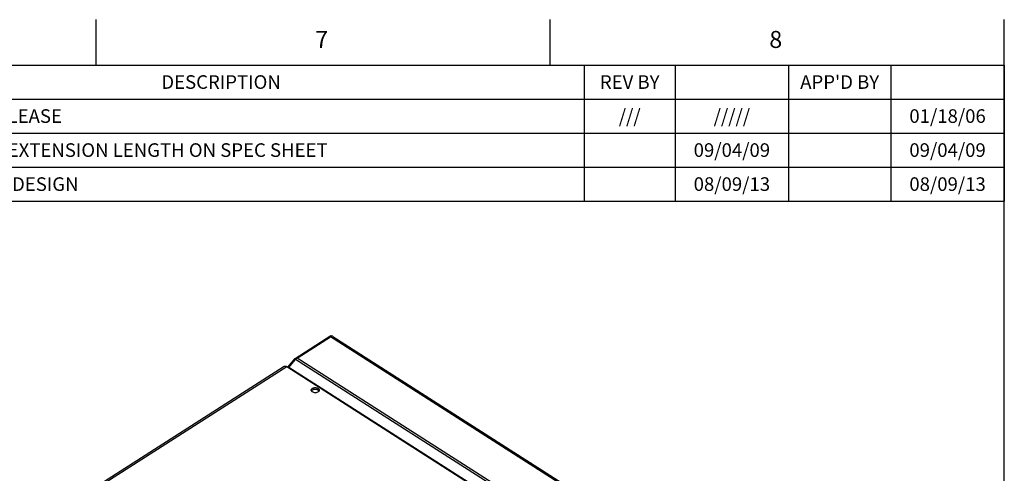
# Model space of a CAD drawing. Units: inches. Extents: x 1.6 to 88.3, y 1.6 to 57.1.
# Drawn here: x 64.9 to 88, y 46.4 to 57.1 of the extents above; entities that cross this region are included whole.
import ezdxf
from ezdxf.enums import TextEntityAlignment as Align

# ---------------------------------------------------------------- set-up
doc = ezdxf.new("R2010")
doc.units = ezdxf.units.IN
doc.header["$LTSCALE"] = 4.986667
doc.header["$MEASUREMENT"] = 0
doc.layers.get('0').update_dxf_attribs({"linetype": 'CONTINUOUS'})
doc.layers.add('03_ALL_AXES', color=7, linetype='CONTINUOUS')
doc.layers.add('09_ALL_DETAIL_ITEMS', color=7, linetype='CONTINUOUS')
doc.styles.get("Standard").update_dxf_attribs({"font": 'arial.ttf'})
doc.styles.add('TEXTSTYLE_2', font='arial.ttf')

msp = doc.modelspace()

# ---------------------------------------------------------------- linework, layer by layer
at = {"color": 7, "linetype": 'Continuous'}
for p, q in [((66.667, 56), (66.667, 57.067)), ((77.333, 56), (77.333, 57.067)), ((88, 2.667), (88, 57.067)), ((1.6, 56), (88, 56)), ((59.467, 56), (88, 56)), ((78.133, 56), (78.133, 52.8)), ((80.267, 56), (80.267, 52.8)), ((82.933, 56), (82.933, 52.8)), ((85.333, 56), (85.333, 52.8)), ((88, 56), (88, 52.8)), ((59.467, 55.2), (88, 55.2)), ((59.467, 54.4), (88, 54.4)), ((59.467, 53.6), (88, 53.6)), ((59.467, 52.8), (88, 52.8)), ((71.337, 49.098), (72.18, 49.637)), ((71.384, 49.109), (72.17, 49.611)), ((84.301, 41.856), (72.17, 49.611)), ((72.18, 49.637), (72.202, 49.623)), ((72.228, 49.619), (84.35, 41.87)), ((71.167, 48.894), (71.337, 49.098)), ((71.191, 48.888), (71.349, 49.077)), ((71.337, 49.098), (71.355, 49.087)), ((83.48, 41.322), (71.349, 49.077)), ((83.515, 41.354), (71.384, 49.109)), ((66.418, 45.888), (71.143, 48.909)), ((66.443, 45.949), (71.085, 48.917)), ((71.143, 48.909), (83.286, 41.146)), ((83.322, 41.133), (71.191, 48.888))]:
    msp.add_line(p, q, dxfattribs=at)
for centre, radius, start, end in [((72.21, 49.569), 0.0557, 97.3571, 100.752), ((72.211, 49.592), 0.0324, 57.4992, 65.8586), ((71.491, 48.958), 0.186, 137.7043, 140.0451), ((71.486, 48.963), 0.178, 135.5197, 137.7063), ((71.111, 48.955), 0.104, 314.8608, 320.0565)]:
    msp.add_arc(centre, radius, start, end, dxfattribs=at)
for points, knots in [([(72.188, 49.62), (72.187, 49.62), (72.18, 49.617), (72.174, 49.614), (72.17, 49.611)], [0, 0, 0, 0, 0.237802, 1, 1, 1, 1]), ([(72.199, 49.623), (72.198, 49.623), (72.195, 49.622), (72.191, 49.621), (72.188, 49.62)], [0, 0, 0, 0, 0.241203, 1, 1, 1, 1]), ([(72.224, 49.621), (72.221, 49.623), (72.214, 49.624), (72.206, 49.624), (72.202, 49.624)], [0, 0, 0, 0, 0.478405, 1, 1, 1, 1]), ([(71.372, 49.1), (71.371, 49.099), (71.366, 49.095), (71.362, 49.091), (71.359, 49.088)], [0, 0, 0, 0, 0.244494, 1, 1, 1, 1]), ([(71.384, 49.109), (71.383, 49.108), (71.379, 49.105), (71.375, 49.102), (71.372, 49.1)], [0, 0, 0, 0, 0.243316, 1, 1, 1, 1]), ([(71.085, 48.917), (71.088, 48.919), (71.097, 48.922), (71.112, 48.922), (71.128, 48.917), (71.138, 48.912), (71.143, 48.909)], [0, 0, 0, 0, 0.208445, 0.43754, 0.70047, 1, 1, 1, 1])]:
    msp.add_open_spline(points, degree=3, knots=knots, dxfattribs=at)
at = {"layer": '03_ALL_AXES', "color": 7, "linetype": 'Continuous'}
msp.add_line((71.879, 48.36), (71.879, 48.397), dxfattribs=at)
for centre, radius, start, end in [((71.767, 48.314), 0.0487, 147.0431, 153.3999), ((71.766, 48.358), 0.0486, 206.6423, 213.0136), ((71.859, 48.314), 0.0486, 26.6423, 33.0136), ((71.859, 48.358), 0.0487, 327.0431, 333.3999)]:
    msp.add_arc(centre, radius, start, end, dxfattribs=at)
for points, knots in [([(71.719, 48.354), (71.719, 48.36), (71.722, 48.373), (71.734, 48.389), (71.753, 48.402), (71.777, 48.411), (71.803, 48.415), (71.831, 48.414), (71.856, 48.408), (71.872, 48.401), (71.879, 48.397)], [0, 0, 0, 0, 0.093475, 0.196985, 0.315307, 0.447571, 0.589044, 0.732882, 0.872078, 1, 1, 1, 1]), ([(71.723, 48.336), (71.722, 48.339), (71.719, 48.345), (71.719, 48.351), (71.719, 48.354)], [0, 0, 0, 0, 0.508263, 1, 1, 1, 1]), ([(71.726, 48.341), (71.727, 48.343), (71.733, 48.35), (71.74, 48.357), (71.746, 48.36)], [0, 0, 0, 0, 0.234126, 1, 1, 1, 1]), ([(71.746, 48.36), (71.753, 48.365), (71.769, 48.372), (71.794, 48.378), (71.822, 48.379), (71.84, 48.376), (71.849, 48.374)], [0, 0, 0, 0, 0.231713, 0.483479, 0.743884, 1, 1, 1, 1]), ([(71.849, 48.374), (71.85, 48.373), (71.856, 48.371), (71.863, 48.369), (71.867, 48.367)], [0, 0, 0, 0, 0.256035, 1, 1, 1, 1]), ([(71.867, 48.367), (71.868, 48.366), (71.872, 48.365), (71.876, 48.362), (71.879, 48.36)], [0, 0, 0, 0, 0.256712, 1, 1, 1, 1]), ([(71.879, 48.397), (71.881, 48.395), (71.888, 48.391), (71.894, 48.385), (71.898, 48.38)], [0, 0, 0, 0, 0.264494, 1, 1, 1, 1]), ([(71.879, 48.36), (71.881, 48.359), (71.889, 48.354), (71.896, 48.347), (71.899, 48.341)], [0, 0, 0, 0, 0.266628, 1, 1, 1, 1]), ([(71.898, 48.38), (71.898, 48.379), (71.901, 48.375), (71.903, 48.371), (71.904, 48.368)], [0, 0, 0, 0, 0.258241, 1, 1, 1, 1]), ([(71.907, 48.354), (71.907, 48.351), (71.906, 48.345), (71.904, 48.339), (71.902, 48.336)], [0, 0, 0, 0, 0.491815, 1, 1, 1, 1]), ([(71.904, 48.368), (71.904, 48.367), (71.906, 48.362), (71.907, 48.358), (71.907, 48.354)], [0, 0, 0, 0, 0.254654, 1, 1, 1, 1]), ([(71.746, 48.312), (71.744, 48.313), (71.736, 48.318), (71.729, 48.325), (71.726, 48.331)], [0, 0, 0, 0, 0.266628, 1, 1, 1, 1]), ([(71.879, 48.312), (71.87, 48.306), (71.848, 48.297), (71.813, 48.293), (71.777, 48.297), (71.755, 48.306), (71.746, 48.312)], [0, 0, 0, 0, 0.238834, 0.5, 0.761166, 1, 1, 1, 1]), ([(71.899, 48.331), (71.898, 48.329), (71.893, 48.322), (71.885, 48.316), (71.879, 48.312)], [0, 0, 0, 0, 0.234126, 1, 1, 1, 1])]:
    msp.add_open_spline(points, degree=3, knots=knots, dxfattribs=at)

# ---------------------------------------------------------------- texts
at = {"color": 7, "linetype": 'Continuous', "style": 'TEXTSTYLE_2'}
for s, p in [('7', (71.964, 56.402)), ('8', (82.631, 56.402))]:
    msp.add_text(s, height=0.4, dxfattribs=at).set_placement(p, align=Align.CENTER)
at = {"layer": '09_ALL_DETAIL_ITEMS', "color": 7, "linetype": 'Continuous', "style": 'TEXTSTYLE_2'}
for s, p in [('DESCRIPTION', (69.6, 55.44)), ('REV BY', (79.2, 55.44)), ("APP'D BY", (84.133, 55.44)), ('///', (79.2, 54.64)), ('/////', (81.6, 54.64)), ('01/18/06', (86.667, 54.64))]:
    msp.add_text(s, height=0.32, dxfattribs=at).set_placement(p, align=Align.CENTER)
msp.add_text('PRODUCTION RELEASE', height=0.32, dxfattribs=at).set_placement((61.152, 54.64))
at = {"layer": '09_ALL_DETAIL_ITEMS', "color": 7, "linetype": 'Continuous'}
for s, p in [('EC2337 CHANGE EXTENSION LENGTH ON SPEC SHEET', (61.152, 53.84)), ('EC5306 KELTA REDESIGN', (61.152, 53.04))]:
    msp.add_text(s, height=0.32, dxfattribs=at).set_placement(p)
for s, p in [('09/04/09', (81.6, 53.84)), ('09/04/09', (86.667, 53.84)), ('08/09/13', (81.6, 53.04)), ('08/09/13', (86.667, 53.04))]:
    msp.add_text(s, height=0.32, dxfattribs=at).set_placement(p, align=Align.CENTER)

doc.saveas('drawing.dxf')
